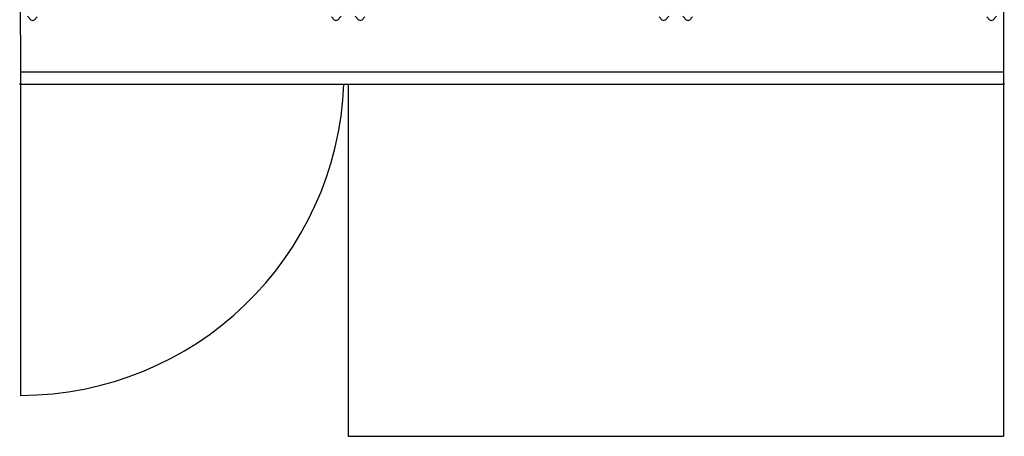
# Model space of a CAD drawing. Extents: x -1 to 1224, y -1345 to 1.
# Drawn here: x -1 to 1201, y -1345 to -836 of the extents above; entities that cross this region are included whole.
import ezdxf

# ---------------------------------------------------------------- set-up
doc = ezdxf.new("R2010")
doc.units = 0
doc.header["$PDMODE"] = 35
for name, color, linetype in [('PQ_200_2D', 1, 'Continuous'), ('PQ_204_2D', 7, 'Continuous'), ('PQ_INS_3D', 3, 'Continuous')]:
    doc.layers.add(name, color=color, linetype=linetype)

msp = doc.modelspace()

# ---------------------------------------------------------------- linework, layer by layer
at = {"layer": 'PQ_200_2D'}
for p, q in [((0, -855), (0, 0)), ((1200, 0), (1200, -855)), ((0, -855), (0, -915)), ((1200, -855), (1200, -915)), ((0, -915), (1200, -915))]:
    msp.add_line(p, q, dxfattribs=at)
at = {"layer": 'PQ_204_2D'}
for p, q in [((12.8, -836.5), (8.5, -832.2)), ((17, -836.5), (20.5, -832.9)), ((383, -836.5), (379.5, -832.9)), ((387.2, -836.5), (391.5, -832.2)), ((412.8, -836.5), (408.5, -832.2)), ((417, -836.5), (420.5, -832.9)), ((783, -836.5), (779.5, -832.9)), ((787.2, -836.5), (791.5, -832.2)), ((812.8, -836.5), (808.5, -832.2)), ((817, -836.5), (820.5, -832.9)), ((1183, -836.5), (1179.5, -832.9)), ((1187.2, -836.5), (1191.5, -832.2)), ((0, -900), (1200, -900)), ((400, -1345), (1200, -1345))]:
    msp.add_line(p, q, dxfattribs=at)
at = {"layer": 'PQ_204_2D', "extrusion": (-1, 0, 0)}
for p, q in [((0, -915), (0, -1295)), ((400, -915), (400, -1345)), ((1200, -915), (1200, -1345))]:
    msp.add_line(p, q, dxfattribs=at)
at = {"layer": 'PQ_204_2D'}
for centre, radius, start, end in [((14.9, -834.4), 3, 225, 315), ((385.1, -834.4), 3, 225, 315), ((414.9, -834.4), 3, 225, 315), ((785.1, -834.4), 3, 225, 315), ((814.9, -834.4), 3, 225, 315), ((1185.1, -834.4), 3, 225, 315), ((0, -900), 395, 270, 357.8237)]:
    msp.add_arc(centre, radius, start, end, dxfattribs=at)
at = {"layer": 'PQ_INS_3D'}
for p in [(0, -915), (1200, -915)]:
    msp.add_point(p, dxfattribs=at)

doc.saveas('drawing.dxf')
